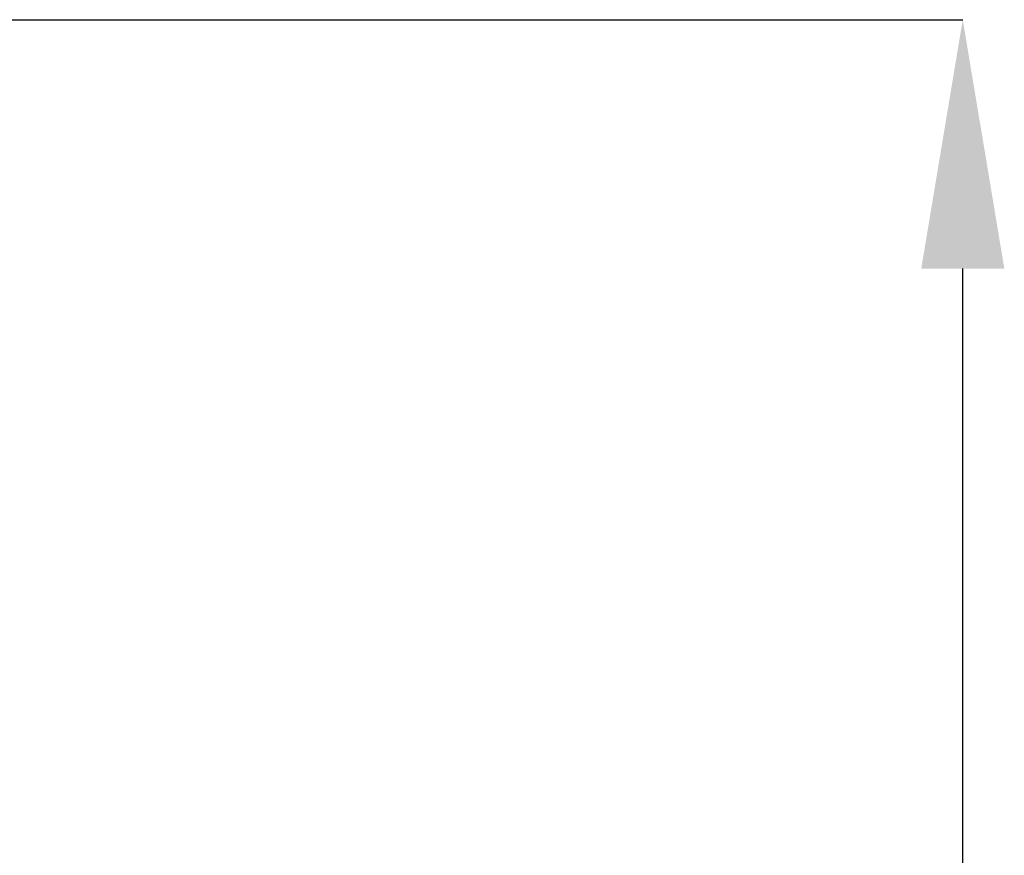
# Model space of a CAD drawing. Extents: x -682 to 613, y -169 to 593.
# Drawn here: x 9 to 22, y -89 to -77 of the extents above; entities that cross this region are included whole.
import ezdxf

# ---------------------------------------------------------------- set-up
doc = ezdxf.new("R2010")
doc.units = 0
doc.header["$PDSIZE"] = -1
doc.layers.get('0').update_dxf_attribs({"linetype": 'CONTINUOUS'})
doc.layers.get('DEFPOINTS').update_dxf_attribs({"linetype": 'CONTINUOUS'})
doc.layers.add('LINIEN-DÜNN', color=7, linetype='CONTINUOUS')
doc.styles.add('SLDTEXTSTYLE0', font='TXT', dxfattribs={"width": 0.605})
doc.dimstyles.get("Standard").update_dxf_attribs({"dimtxt": 2.5, "dimasz": 2.5, "dimexe": 1.25, "dimexo": 0.625, "dimtad": 1, "dimcen": 2.5, "dimazin": 3, "dimtfac": 1, "dimtmove": 0, "dimatfit": 3})

# ---------------------------------------------------------------- blocks, each defined once
blk = doc.blocks.new('*U8')
at = {"layer": 'LINIEN-DÜNN', "color": 0, "style": 'SLDTEXTSTYLE0', "width": 0.605}
blk.add_text('39', height=3.5, rotation=90, dxfattribs=at).set_placement((20.914, -98.115))
blk = doc.blocks.new('*D3')
at = {"layer": 'DEFPOINTS', "color": 0}
for p in [(5.139, -76.901), (21.789, -76.901), (11.789, -115.801)]:
    blk.add_point(p, dxfattribs=at)
at = {"layer": 'LINIEN-DÜNN', "color": 0}
for p, q in [((5.202, -76.901), (21.789, -76.901)), ((21.789, -112.301), (21.789, -80.401)), ((11.852, -115.801), (21.789, -115.801))]:
    blk.add_line(p, q, dxfattribs=at)
for points in [[(21.206, -80.401), (22.373, -80.401), (21.789, -76.901)], [(21.206, -112.301), (22.373, -112.301), (21.789, -115.801)]]:
    blk.add_solid(points, dxfattribs=at)
blk.add_blockref('*U8', (0, 0))

msp = doc.modelspace()

# ---------------------------------------------------------------- dimensions: what is measured, and where the dimension line sits
at = {"layer": 'LINIEN-DÜNN'}
dim = msp.add_linear_dim(base=(21.789, -76.901), p1=(11.789, -115.801), p2=(5.139, -76.901), angle=90, dimstyle='Standard', dxfattribs=at)
dim.commit()
dim.dimension.update_dxf_attribs({"geometry": '*D3', "text_midpoint": (21.789, -96.351), "dimtype": 128})

doc.saveas('drawing.dxf')
